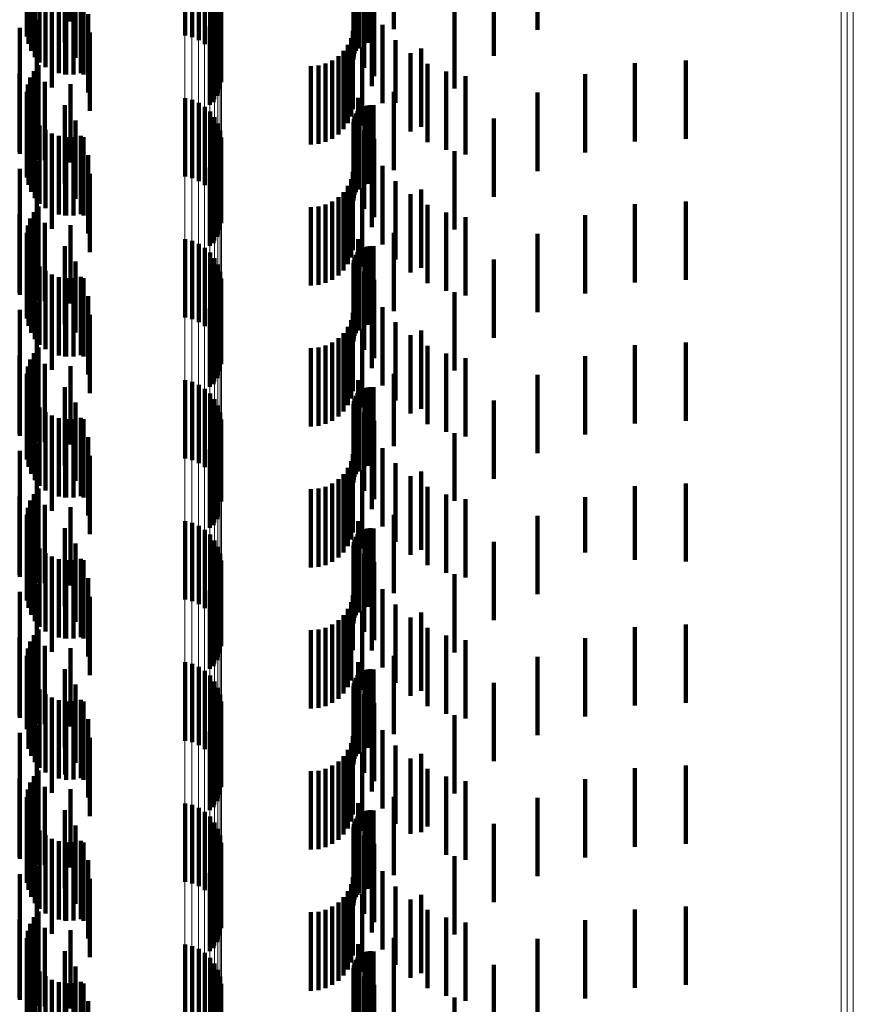
# Model space of a CAD drawing. Units: metres. Extents: x 0 to 2.59, y -0.34 to 0.33.
# Drawn here: x 0.03 to 0.04, y -0.18 to -0.17 of the extents above; entities that cross this region are included whole.
import ezdxf

# ---------------------------------------------------------------- set-up
doc = ezdxf.new("R2010")
doc.units = ezdxf.units.M
doc.linetypes.add('AUSGEZOGEN', pattern=[0])
doc.linetypes.add('VERDECKT2_S2', pattern=[0.0018, 0.001, -0.0008])
doc.layers.add('Fertigelement', color=7, linetype='AUSGEZOGEN', lineweight=50)
doc.layers.add('Standard', color=7, linetype='AUSGEZOGEN', lineweight=13)

msp = doc.modelspace()

# ---------------------------------------------------------------- linework, layer by layer
at = {"layer": 'Fertigelement', "color": 253, "linetype": 'VERDECKT2_S2', "lineweight": 140, "transparency": 33554687}
for p, q in [((0.032706, -0.166478), (0.032706, -0.167478)), ((0.034168, -0.166659), (0.034168, -0.167659)), ((0.034257, -0.16668), (0.034257, -0.16768)), ((0.034342, -0.166717), (0.034342, -0.167717)), ((0.034419, -0.166767), (0.034419, -0.167767)), ((0.034487, -0.166829), (0.034487, -0.167829)), ((0.034543, -0.166902), (0.034543, -0.167902)), ((0.034586, -0.166983), (0.034586, -0.167983)), ((0.034615, -0.16707), (0.034615, -0.16807)), ((0.034627, -0.167253), (0.034627, -0.168253)), ((0.034628, -0.167161), (0.034628, -0.168161)), ((0.034609, -0.167344), (0.034609, -0.168344)), ((0.034531, -0.167509), (0.034531, -0.168509)), ((0.034577, -0.16743), (0.034577, -0.16843)), ((0.032061, -0.168168), (0.032061, -0.16849)), ((0.032379, -0.16825), (0.032379, -0.168439)), ((0.032706, -0.168278), (0.032706, -0.168422)), ((0.032061, -0.16849), (0.032061, -0.169168)), ((0.032379, -0.168439), (0.032379, -0.16925)), ((0.032706, -0.168422), (0.032706, -0.169278)), ((0.034168, -0.168459), (0.034168, -0.169459)), ((0.034257, -0.16848), (0.034257, -0.16948)), ((0.034342, -0.168517), (0.034342, -0.169517)), ((0.034419, -0.168567), (0.034419, -0.169567)), ((0.034487, -0.168629), (0.034487, -0.169629)), ((0.034543, -0.168702), (0.034543, -0.169702)), ((0.034586, -0.168783), (0.034586, -0.169783)), ((0.034615, -0.16887), (0.034615, -0.16987)), ((0.034628, -0.168961), (0.034628, -0.169961)), ((0.034609, -0.169144), (0.034609, -0.170144)), ((0.034627, -0.169053), (0.034627, -0.170053)), ((0.034577, -0.16923), (0.034577, -0.17023)), ((0.034531, -0.169309), (0.034531, -0.170309)), ((0.032061, -0.169968), (0.032061, -0.170968)), ((0.032379, -0.17005), (0.032379, -0.17105)), ((0.032706, -0.170078), (0.032706, -0.171078)), ((0.034168, -0.170259), (0.034168, -0.171259)), ((0.034257, -0.17028), (0.034257, -0.17128)), ((0.034342, -0.170317), (0.034342, -0.171317)), ((0.034419, -0.170367), (0.034419, -0.171367)), ((0.034487, -0.170429), (0.034487, -0.171429)), ((0.034543, -0.170502), (0.034543, -0.171502)), ((0.034586, -0.170583), (0.034586, -0.171583)), ((0.034615, -0.17067), (0.034615, -0.17167)), ((0.034628, -0.170761), (0.034628, -0.171761)), ((0.034627, -0.170853), (0.034627, -0.171853)), ((0.034577, -0.17103), (0.034577, -0.17203)), ((0.034609, -0.170944), (0.034609, -0.171944)), ((0.034531, -0.171109), (0.034531, -0.172109)), ((0.032061, -0.171768), (0.032061, -0.172768)), ((0.032379, -0.17185), (0.032379, -0.17285)), ((0.032706, -0.171878), (0.032706, -0.172878)), ((0.034168, -0.172059), (0.034168, -0.173059)), ((0.034257, -0.17208), (0.034257, -0.17308)), ((0.034342, -0.172117), (0.034342, -0.173117)), ((0.034419, -0.172167), (0.034419, -0.173167)), ((0.034487, -0.172229), (0.034487, -0.173229)), ((0.034543, -0.172302), (0.034543, -0.173302)), ((0.034586, -0.172383), (0.034586, -0.173383)), ((0.034615, -0.17247), (0.034615, -0.17347)), ((0.034627, -0.172653), (0.034627, -0.173605)), ((0.034628, -0.172561), (0.034628, -0.173561)), ((0.034609, -0.172744), (0.034609, -0.173548)), ((0.034531, -0.172909), (0.034531, -0.173444)), ((0.034577, -0.17283), (0.034577, -0.173494)), ((0.034531, -0.173444), (0.034531, -0.173909)), ((0.034577, -0.173494), (0.034577, -0.17383)), ((0.034609, -0.173548), (0.034609, -0.173548)), ((0.032061, -0.173568), (0.032061, -0.174568)), ((0.032379, -0.17365), (0.032379, -0.17465)), ((0.032706, -0.173678), (0.032706, -0.174678)), ((0.034627, -0.173605), (0.034627, -0.173605)), ((0.034168, -0.173859), (0.034168, -0.17398)), ((0.034257, -0.17388), (0.034257, -0.173966)), ((0.034342, -0.173917), (0.034342, -0.173944)), ((0.034168, -0.17398), (0.034168, -0.174859)), ((0.034257, -0.173966), (0.034257, -0.17488)), ((0.034342, -0.173944), (0.034342, -0.174917)), ((0.034419, -0.173967), (0.034419, -0.174967)), ((0.034487, -0.174029), (0.034487, -0.175029)), ((0.034543, -0.174102), (0.034543, -0.175102)), ((0.034586, -0.174183), (0.034586, -0.175183)), ((0.034615, -0.17427), (0.034615, -0.17527)), ((0.034628, -0.174361), (0.034628, -0.175361)), ((0.034609, -0.174544), (0.034609, -0.175544)), ((0.034627, -0.174453), (0.034627, -0.175453)), ((0.034577, -0.17463), (0.034577, -0.17563)), ((0.034531, -0.174709), (0.034531, -0.175709)), ((0.032061, -0.175368), (0.032061, -0.176368)), ((0.032379, -0.17545), (0.032379, -0.17645)), ((0.032706, -0.175478), (0.032706, -0.176478)), ((0.034168, -0.175659), (0.034168, -0.176659)), ((0.034257, -0.17568), (0.034257, -0.17668)), ((0.034342, -0.175717), (0.034342, -0.176717)), ((0.034419, -0.175767), (0.034419, -0.176767)), ((0.034487, -0.175829), (0.034487, -0.176829)), ((0.034543, -0.175902), (0.034543, -0.176902)), ((0.034586, -0.175983), (0.034586, -0.176983)), ((0.034615, -0.17607), (0.034615, -0.17707)), ((0.034628, -0.176161), (0.034628, -0.177161)), ((0.034627, -0.176253), (0.034627, -0.177253)), ((0.034577, -0.17643), (0.034577, -0.17743)), ((0.034609, -0.176344), (0.034609, -0.177344)), ((0.034531, -0.176509), (0.034531, -0.177509)), ((0.032061, -0.177168), (0.032061, -0.178168)), ((0.032379, -0.17725), (0.032379, -0.17825)), ((0.032706, -0.177278), (0.032706, -0.178278)), ((0.034168, -0.177459), (0.034168, -0.178459)), ((0.034257, -0.17748), (0.034257, -0.17848)), ((0.034342, -0.177517), (0.034342, -0.178517)), ((0.034419, -0.177567), (0.034419, -0.178567)), ((0.034487, -0.177629), (0.034487, -0.178629)), ((0.034543, -0.177702), (0.034543, -0.178702)), ((0.034586, -0.177783), (0.034586, -0.178783)), ((0.034615, -0.17787), (0.034615, -0.17887)), ((0.034627, -0.178053), (0.034627, -0.179053)), ((0.034628, -0.177961), (0.034628, -0.178961)), ((0.034609, -0.178144), (0.034609, -0.179144)), ((0.034531, -0.178309), (0.034531, -0.179309)), ((0.034577, -0.17823), (0.034577, -0.17923)), ((0.032061, -0.178968), (0.032061, -0.179968)), ((0.032379, -0.17905), (0.032379, -0.18005)), ((0.032706, -0.179078), (0.032706, -0.180078)), ((0.034168, -0.179259), (0.034168, -0.180259)), ((0.034257, -0.17928), (0.034257, -0.18028)), ((0.034342, -0.179317), (0.034342, -0.180317)), ((0.034419, -0.179367), (0.034419, -0.180367)), ((0.034487, -0.179429), (0.034487, -0.180429)), ((0.034543, -0.179502), (0.034543, -0.180502)), ((0.034586, -0.179583), (0.034586, -0.180583)), ((0.034615, -0.17967), (0.034615, -0.18067)), ((0.034628, -0.179761), (0.034628, -0.180761)), ((0.034609, -0.179944), (0.034609, -0.180944)), ((0.034627, -0.179853), (0.034627, -0.180853))]:
    msp.add_line(p, q, dxfattribs=at)
at = {"layer": 'Standard', "color": 253, "linetype": 'VERDECKT2_S2', "lineweight": 140, "transparency": 33554687}
for p, q in [((0.032163, -0.166484), (0.032163, -0.167484)), ((0.032148, -0.166578), (0.032148, -0.167578)), ((0.036834, -0.166576), (0.036834, -0.167576)), ((0.038667, -0.166588), (0.038667, -0.167588)), ((0.03215, -0.166672), (0.03215, -0.167672)), ((0.032168, -0.166764), (0.032168, -0.167764)), ((0.032634, -0.166747), (0.032634, -0.167747)), ((0.036375, -0.166656), (0.036375, -0.167656)), ((0.03646, -0.16676), (0.03646, -0.16776)), ((0.036497, -0.166757), (0.036497, -0.16775)), ((0.036534, -0.16676), (0.036534, -0.167746)), ((0.036572, -0.166758), (0.036572, -0.167749)), ((0.032202, -0.166852), (0.032202, -0.167852)), ((0.036332, -0.16689), (0.036332, -0.16789)), ((0.036348, -0.166856), (0.036348, -0.167856)), ((0.036369, -0.166825), (0.036369, -0.167825)), ((0.036395, -0.166821), (0.036395, -0.167821)), ((0.03225, -0.166933), (0.03225, -0.167933)), ((0.032312, -0.167005), (0.032312, -0.168005)), ((0.03277, -0.166942), (0.03277, -0.167942)), ((0.036319, -0.166964), (0.036319, -0.167964)), ((0.036322, -0.166926), (0.036322, -0.167926)), ((0.038107, -0.166919), (0.038107, -0.167919)), ((0.032385, -0.167064), (0.032385, -0.168064)), ((0.032467, -0.16711), (0.032467, -0.16811)), ((0.032556, -0.167141), (0.032556, -0.168141)), ((0.032836, -0.167139), (0.032836, -0.168139)), ((0.036455, -0.16707), (0.036455, -0.16807)), ((0.032636, -0.167156), (0.032636, -0.16769)), ((0.032649, -0.167157), (0.032649, -0.168157)), ((0.032743, -0.167156), (0.032743, -0.168156)), ((0.032871, -0.167157), (0.032871, -0.168157)), ((0.036581, -0.167176), (0.036581, -0.168176)), ((0.032469, -0.167324), (0.032469, -0.167578)), ((0.032932, -0.167386), (0.032932, -0.168386)), ((0.034585, -0.167393), (0.034585, -0.167916)), ((0.036553, -0.167306), (0.036553, -0.168306)), ((0.037606, -0.167335), (0.037606, -0.168335)), ((0.032275, -0.16746), (0.032275, -0.167487)), ((0.032275, -0.167487), (0.032275, -0.16846)), ((0.03454, -0.167473), (0.03454, -0.167866)), ((0.036686, -0.167524), (0.036686, -0.168524)), ((0.032061, -0.167561), (0.032061, -0.168561)), ((0.032469, -0.167578), (0.032469, -0.168324)), ((0.032953, -0.167622), (0.032953, -0.168622)), ((0.034483, -0.167544), (0.034483, -0.167821)), ((0.036311, -0.1676), (0.036311, -0.1686)), ((0.032636, -0.16769), (0.032636, -0.168156)), ((0.036286, -0.167692), (0.036286, -0.168692)), ((0.036852, -0.167719), (0.036852, -0.168519)), ((0.034483, -0.167821), (0.034483, -0.168544)), ((0.03454, -0.167866), (0.03454, -0.168473)), ((0.036192, -0.167856), (0.036192, -0.168856)), ((0.036246, -0.167778), (0.036246, -0.168778)), ((0.036427, -0.167808), (0.036427, -0.168808)), ((0.037046, -0.167885), (0.037046, -0.168408)), ((0.037179, -0.167825), (0.037179, -0.168825)), ((0.034585, -0.167916), (0.034585, -0.168393)), ((0.035961, -0.168017), (0.035961, -0.169017)), ((0.036047, -0.167977), (0.036047, -0.168977)), ((0.036124, -0.167923), (0.036124, -0.168923)), ((0.037264, -0.168019), (0.037264, -0.168318)), ((0.039908, -0.168012), (0.039908, -0.169012)), ((0.040557, -0.167976), (0.040557, -0.168976)), ((0.032057, -0.168143), (0.032057, -0.169143)), ((0.032238, -0.168113), (0.032238, -0.169113)), ((0.032297, -0.168039), (0.032297, -0.169039)), ((0.035775, -0.16805), (0.035775, -0.16905)), ((0.035869, -0.168042), (0.035869, -0.169042)), ((0.0375, -0.168117), (0.0375, -0.168252)), ((0.039272, -0.168151), (0.039272, -0.169151)), ((0.032193, -0.168195), (0.032193, -0.169195)), ((0.032272, -0.168244), (0.032272, -0.169244)), ((0.0375, -0.168252), (0.0375, -0.169117)), ((0.037748, -0.168178), (0.037748, -0.168212)), ((0.037748, -0.168212), (0.037748, -0.169178)), ((0.032148, -0.168378), (0.032148, -0.169378)), ((0.032163, -0.168284), (0.032163, -0.169284)), ((0.036834, -0.168377), (0.036834, -0.169377)), ((0.037264, -0.168318), (0.037264, -0.169019)), ((0.038667, -0.168388), (0.038667, -0.169388)), ((0.03215, -0.168472), (0.03215, -0.169472)), ((0.036375, -0.168456), (0.036375, -0.169456)), ((0.036852, -0.168519), (0.036852, -0.168519)), ((0.037046, -0.168408), (0.037046, -0.168885)), ((0.032168, -0.168564), (0.032168, -0.169564)), ((0.032202, -0.168652), (0.032202, -0.169652)), ((0.032634, -0.168547), (0.032634, -0.169547)), ((0.036369, -0.168625), (0.036369, -0.169625)), ((0.036395, -0.168621), (0.036395, -0.16912)), ((0.03646, -0.16856), (0.03646, -0.16956)), ((0.036497, -0.16855), (0.036497, -0.16955)), ((0.036534, -0.168546), (0.036534, -0.169546)), ((0.036572, -0.168549), (0.036572, -0.169549)), ((0.03225, -0.168733), (0.03225, -0.169733)), ((0.03277, -0.168742), (0.03277, -0.169742)), ((0.036319, -0.168764), (0.036319, -0.169764)), ((0.036322, -0.168726), (0.036322, -0.169726)), ((0.036332, -0.16869), (0.036332, -0.16969)), ((0.036348, -0.168656), (0.036348, -0.169656)), ((0.038107, -0.168719), (0.038107, -0.169719)), ((0.032312, -0.168805), (0.032312, -0.169805)), ((0.032385, -0.168864), (0.032385, -0.169864)), ((0.036455, -0.16887), (0.036455, -0.168953)), ((0.032467, -0.16891), (0.032467, -0.16991)), ((0.032556, -0.168941), (0.032556, -0.169941)), ((0.032636, -0.168956), (0.032636, -0.169956)), ((0.032649, -0.168957), (0.032649, -0.169957)), ((0.032743, -0.168956), (0.032743, -0.169956)), ((0.032836, -0.168939), (0.032836, -0.169939)), ((0.032871, -0.168957), (0.032871, -0.169957)), ((0.036455, -0.168953), (0.036455, -0.16987)), ((0.036581, -0.168976), (0.036581, -0.169976)), ((0.032469, -0.169124), (0.032469, -0.170124)), ((0.036395, -0.16912), (0.036395, -0.169621)), ((0.036553, -0.169106), (0.036553, -0.170106)), ((0.037606, -0.169135), (0.037606, -0.170135)), ((0.032275, -0.16926), (0.032275, -0.17026)), ((0.032932, -0.169186), (0.032932, -0.170186)), ((0.03454, -0.169273), (0.03454, -0.170273)), ((0.034585, -0.169193), (0.034585, -0.170193)), ((0.032061, -0.169361), (0.032061, -0.170361)), ((0.034483, -0.169344), (0.034483, -0.170344)), ((0.036311, -0.1694), (0.036311, -0.1704)), ((0.036686, -0.169324), (0.036686, -0.170324)), ((0.032953, -0.169422), (0.032953, -0.170422)), ((0.036286, -0.169492), (0.036286, -0.170492)), ((0.036852, -0.169519), (0.036852, -0.170519)), ((0.036192, -0.169656), (0.036192, -0.170656)), ((0.036246, -0.169578), (0.036246, -0.170578)), ((0.036427, -0.169608), (0.036427, -0.170608)), ((0.037179, -0.169625), (0.037179, -0.170625)), ((0.036047, -0.169777), (0.036047, -0.170777)), ((0.036124, -0.169723), (0.036124, -0.170723)), ((0.037046, -0.169685), (0.037046, -0.170685)), ((0.040557, -0.169776), (0.040557, -0.170776)), ((0.032297, -0.169839), (0.032297, -0.170839)), ((0.035775, -0.16985), (0.035775, -0.17085)), ((0.035869, -0.169842), (0.035869, -0.170842)), ((0.035961, -0.169817), (0.035961, -0.170817)), ((0.037264, -0.169819), (0.037264, -0.170819)), ((0.039908, -0.169812), (0.039908, -0.170812)), ((0.032057, -0.169943), (0.032057, -0.170943)), ((0.032193, -0.169995), (0.032193, -0.170995)), ((0.032238, -0.169913), (0.032238, -0.170913)), ((0.0375, -0.169917), (0.0375, -0.170917)), ((0.037748, -0.169978), (0.037748, -0.170978)), ((0.039272, -0.169951), (0.039272, -0.170951)), ((0.032163, -0.170085), (0.032163, -0.171085)), ((0.032272, -0.170044), (0.032272, -0.171044)), ((0.032148, -0.170178), (0.032148, -0.171178)), ((0.03215, -0.170272), (0.03215, -0.171272)), ((0.036375, -0.170256), (0.036375, -0.171256)), ((0.036834, -0.170177), (0.036834, -0.171177)), ((0.038667, -0.170188), (0.038667, -0.171188)), ((0.032168, -0.170364), (0.032168, -0.171364)), ((0.032634, -0.170347), (0.032634, -0.171347)), ((0.03646, -0.17036), (0.03646, -0.17136)), ((0.036497, -0.17035), (0.036497, -0.17135)), ((0.036534, -0.170346), (0.036534, -0.171346)), ((0.036572, -0.170349), (0.036572, -0.171349)), ((0.032202, -0.170452), (0.032202, -0.171452)), ((0.03225, -0.170533), (0.03225, -0.171533)), ((0.036322, -0.170526), (0.036322, -0.171526)), ((0.036332, -0.17049), (0.036332, -0.17149)), ((0.036348, -0.170456), (0.036348, -0.171456)), ((0.036369, -0.170425), (0.036369, -0.171425)), ((0.036395, -0.170421), (0.036395, -0.171421)), ((0.038107, -0.170519), (0.038107, -0.171519)), ((0.032312, -0.170605), (0.032312, -0.171605)), ((0.032385, -0.170664), (0.032385, -0.171664)), ((0.03277, -0.170542), (0.03277, -0.17145)), ((0.036319, -0.170564), (0.036319, -0.171564)), ((0.032467, -0.17071), (0.032467, -0.17171)), ((0.032556, -0.170741), (0.032556, -0.171741)), ((0.032636, -0.170756), (0.032636, -0.171756)), ((0.032649, -0.170757), (0.032649, -0.171757)), ((0.032743, -0.170756), (0.032743, -0.171756)), ((0.032836, -0.170739), (0.032836, -0.171739)), ((0.032871, -0.170757), (0.032871, -0.171306)), ((0.036455, -0.170669), (0.036455, -0.171669)), ((0.036581, -0.170776), (0.036581, -0.171776)), ((0.036553, -0.170906), (0.036553, -0.171906)), ((0.032469, -0.170924), (0.032469, -0.171924)), ((0.032932, -0.170986), (0.032932, -0.171152)), ((0.034585, -0.170993), (0.034585, -0.171993)), ((0.037606, -0.170935), (0.037606, -0.171935)), ((0.032061, -0.171161), (0.032061, -0.172161)), ((0.032275, -0.17106), (0.032275, -0.17206)), ((0.032932, -0.171152), (0.032932, -0.171986)), ((0.034483, -0.171144), (0.034483, -0.172144)), ((0.03454, -0.171073), (0.03454, -0.172073)), ((0.036686, -0.171124), (0.036686, -0.172124)), ((0.032953, -0.171222), (0.032953, -0.172222)), ((0.036286, -0.171292), (0.036286, -0.172292)), ((0.036311, -0.1712), (0.036311, -0.1722)), ((0.032871, -0.171306), (0.032871, -0.171757)), ((0.036246, -0.171378), (0.036246, -0.172378)), ((0.036427, -0.171408), (0.036427, -0.172075)), ((0.036852, -0.171319), (0.036852, -0.172319)), ((0.03277, -0.17145), (0.03277, -0.17145)), ((0.036124, -0.171523), (0.036124, -0.172523)), ((0.036192, -0.171456), (0.036192, -0.172456)), ((0.037046, -0.171485), (0.037046, -0.172485)), ((0.037179, -0.171425), (0.037179, -0.172425)), ((0.032297, -0.171639), (0.032297, -0.172639)), ((0.035775, -0.17165), (0.035775, -0.17265)), ((0.035869, -0.171642), (0.035869, -0.172642)), ((0.035961, -0.171617), (0.035961, -0.172617)), ((0.036047, -0.171577), (0.036047, -0.172577)), ((0.037264, -0.171619), (0.037264, -0.172619)), ((0.039908, -0.171612), (0.039908, -0.172612)), ((0.040557, -0.171576), (0.040557, -0.172576)), ((0.032057, -0.171743), (0.032057, -0.17185)), ((0.032193, -0.171795), (0.032193, -0.172795)), ((0.032238, -0.171713), (0.032238, -0.172713)), ((0.0375, -0.171717), (0.0375, -0.172717)), ((0.037748, -0.171778), (0.037748, -0.172778)), ((0.039272, -0.171751), (0.039272, -0.172751)), ((0.032057, -0.17185), (0.032057, -0.172743)), ((0.032163, -0.171885), (0.032163, -0.172885)), ((0.032272, -0.171844), (0.032272, -0.172844)), ((0.032148, -0.171978), (0.032148, -0.172978)), ((0.036834, -0.171977), (0.036834, -0.172899)), ((0.038667, -0.171988), (0.038667, -0.172988)), ((0.03215, -0.172072), (0.03215, -0.173072)), ((0.032168, -0.172164), (0.032168, -0.173164)), ((0.032634, -0.172147), (0.032634, -0.173147)), ((0.036375, -0.172056), (0.036375, -0.173056)), ((0.036427, -0.172075), (0.036427, -0.172408)), ((0.03646, -0.17216), (0.03646, -0.17316)), ((0.036497, -0.17215), (0.036497, -0.17315)), ((0.036534, -0.172146), (0.036534, -0.173146)), ((0.036572, -0.172149), (0.036572, -0.173149)), ((0.032202, -0.172252), (0.032202, -0.173252)), ((0.036332, -0.17229), (0.036332, -0.17329)), ((0.036348, -0.172256), (0.036348, -0.173256)), ((0.036369, -0.172225), (0.036369, -0.173225)), ((0.036395, -0.172221), (0.036395, -0.173221)), ((0.03225, -0.172333), (0.03225, -0.173333)), ((0.032312, -0.172405), (0.032312, -0.173405)), ((0.03277, -0.172342), (0.03277, -0.173342)), ((0.036319, -0.172364), (0.036319, -0.173364)), ((0.036322, -0.172326), (0.036322, -0.173326)), ((0.038107, -0.172319), (0.038107, -0.173319)), ((0.032385, -0.172464), (0.032385, -0.173464)), ((0.032467, -0.17251), (0.032467, -0.17351)), ((0.032556, -0.172541), (0.032556, -0.173541)), ((0.032836, -0.172539), (0.032836, -0.173539)), ((0.036455, -0.17247), (0.036455, -0.17347)), ((0.032636, -0.172556), (0.032636, -0.173556)), ((0.032649, -0.172557), (0.032649, -0.173557)), ((0.032743, -0.172556), (0.032743, -0.173556)), ((0.032871, -0.172557), (0.032871, -0.173557)), ((0.036581, -0.172576), (0.036581, -0.173576)), ((0.032469, -0.172724), (0.032469, -0.173724)), ((0.032932, -0.172786), (0.032932, -0.173786)), ((0.034585, -0.172793), (0.034585, -0.173793)), ((0.036553, -0.172706), (0.036553, -0.173706)), ((0.037606, -0.172735), (0.037606, -0.173597)), ((0.032275, -0.17286), (0.032275, -0.17386)), ((0.03454, -0.172873), (0.03454, -0.173873)), ((0.036686, -0.172924), (0.036686, -0.173924)), ((0.036834, -0.172899), (0.036834, -0.172899)), ((0.032061, -0.172961), (0.032061, -0.173961)), ((0.032953, -0.173022), (0.032953, -0.174022)), ((0.034483, -0.172944), (0.034483, -0.173944)), ((0.036311, -0.173), (0.036311, -0.174)), ((0.036246, -0.173178), (0.036246, -0.174178)), ((0.036286, -0.173092), (0.036286, -0.174092)), ((0.036852, -0.173119), (0.036852, -0.174119)), ((0.036192, -0.173256), (0.036192, -0.174256)), ((0.036427, -0.173208), (0.036427, -0.174208)), ((0.037046, -0.173285), (0.037046, -0.174285)), ((0.037179, -0.173225), (0.037179, -0.173269)), ((0.037179, -0.173269), (0.037179, -0.174225)), ((0.035961, -0.173417), (0.035961, -0.174417)), ((0.036047, -0.173377), (0.036047, -0.174377)), ((0.036124, -0.173323), (0.036124, -0.174323)), ((0.037264, -0.173419), (0.037264, -0.174419)), ((0.039908, -0.173412), (0.039908, -0.174349)), ((0.040557, -0.173376), (0.040557, -0.174373)), ((0.032057, -0.173543), (0.032057, -0.174543)), ((0.032238, -0.173513), (0.032238, -0.174513)), ((0.032297, -0.173439), (0.032297, -0.174439)), ((0.035775, -0.17345), (0.035775, -0.17445)), ((0.035869, -0.173442), (0.035869, -0.174442)), ((0.0375, -0.173517), (0.0375, -0.174517)), ((0.039272, -0.173551), (0.039272, -0.174256)), ((0.032193, -0.173595), (0.032193, -0.174595)), ((0.032272, -0.173644), (0.032272, -0.174644)), ((0.037606, -0.173597), (0.037606, -0.173597)), ((0.037748, -0.173578), (0.037748, -0.174578)), ((0.032148, -0.173778), (0.032148, -0.174778)), ((0.032163, -0.173685), (0.032163, -0.174685)), ((0.036834, -0.173776), (0.036834, -0.174776)), ((0.038667, -0.173788), (0.038667, -0.174097)), ((0.03215, -0.173872), (0.03215, -0.174872)), ((0.036375, -0.173856), (0.036375, -0.174856)), ((0.032168, -0.173964), (0.032168, -0.174964)), ((0.032202, -0.174052), (0.032202, -0.175052)), ((0.032634, -0.173947), (0.032634, -0.174947)), ((0.036348, -0.174056), (0.036348, -0.175056)), ((0.036369, -0.174025), (0.036369, -0.175025)), ((0.036395, -0.174021), (0.036395, -0.175021)), ((0.03646, -0.17396), (0.03646, -0.17496)), ((0.036497, -0.17395), (0.036497, -0.17495)), ((0.036534, -0.173946), (0.036534, -0.174946)), ((0.036572, -0.173949), (0.036572, -0.174949)), ((0.03225, -0.174133), (0.03225, -0.175133)), ((0.03277, -0.174142), (0.03277, -0.175142)), ((0.036319, -0.174164), (0.036319, -0.175164)), ((0.036322, -0.174126), (0.036322, -0.175126)), ((0.036332, -0.17409), (0.036332, -0.17509)), ((0.038107, -0.174119), (0.038107, -0.175119)), ((0.038667, -0.174097), (0.038667, -0.174788)), ((0.032312, -0.174205), (0.032312, -0.175205)), ((0.032385, -0.174264), (0.032385, -0.175264)), ((0.032467, -0.17431), (0.032467, -0.17531)), ((0.036455, -0.17427), (0.036455, -0.17527)), ((0.039272, -0.174256), (0.039272, -0.174256)), ((0.032556, -0.174341), (0.032556, -0.175341)), ((0.032636, -0.174356), (0.032636, -0.175356)), ((0.032649, -0.174357), (0.032649, -0.175357)), ((0.032743, -0.174356), (0.032743, -0.175356)), ((0.032836, -0.174339), (0.032836, -0.175339)), ((0.032871, -0.174357), (0.032871, -0.175357)), ((0.036581, -0.174376), (0.036581, -0.175376)), ((0.039908, -0.174349), (0.039908, -0.174349)), ((0.040557, -0.174373), (0.040557, -0.174373)), ((0.032469, -0.174524), (0.032469, -0.175524)), ((0.036553, -0.174506), (0.036553, -0.175506)), ((0.037606, -0.174535), (0.037606, -0.175535)), ((0.032275, -0.17466), (0.032275, -0.17566)), ((0.032932, -0.174586), (0.032932, -0.175586)), ((0.03454, -0.174673), (0.03454, -0.175673)), ((0.034585, -0.174593), (0.034585, -0.175593)), ((0.032061, -0.174761), (0.032061, -0.175761)), ((0.034483, -0.174744), (0.034483, -0.175744)), ((0.036311, -0.1748), (0.036311, -0.175504)), ((0.036686, -0.174724), (0.036686, -0.175724)), ((0.032953, -0.174822), (0.032953, -0.175822)), ((0.036286, -0.174892), (0.036286, -0.175439)), ((0.036852, -0.174919), (0.036852, -0.175919)), ((0.036192, -0.175056), (0.036192, -0.175323)), ((0.036246, -0.174978), (0.036246, -0.175378)), ((0.036427, -0.175008), (0.036427, -0.176008)), ((0.037179, -0.175025), (0.037179, -0.176025)), ((0.036047, -0.175177), (0.036047, -0.175237)), ((0.036124, -0.175123), (0.036124, -0.175276)), ((0.037046, -0.175085), (0.037046, -0.176085)), ((0.040557, -0.175176), (0.040557, -0.176176)), ((0.032238, -0.175313), (0.032238, -0.176313)), ((0.032297, -0.175239), (0.032297, -0.176239)), ((0.035775, -0.17525), (0.035775, -0.17625)), ((0.035869, -0.175242), (0.035869, -0.176242)), ((0.035961, -0.175217), (0.035961, -0.176217)), ((0.036047, -0.175237), (0.036047, -0.176177)), ((0.036124, -0.175276), (0.036124, -0.176123)), ((0.037264, -0.175219), (0.037264, -0.176219)), ((0.039908, -0.175212), (0.039908, -0.176212)), ((0.032057, -0.175343), (0.032057, -0.176343)), ((0.032193, -0.175395), (0.032193, -0.176395)), ((0.036192, -0.175323), (0.036192, -0.176056)), ((0.036246, -0.175378), (0.036246, -0.175978)), ((0.036286, -0.175439), (0.036286, -0.175892)), ((0.0375, -0.175317), (0.0375, -0.176317)), ((0.037748, -0.175378), (0.037748, -0.176378)), ((0.039272, -0.175351), (0.039272, -0.176351)), ((0.032163, -0.175484), (0.032163, -0.176484)), ((0.032272, -0.175444), (0.032272, -0.176444)), ((0.036311, -0.175504), (0.036311, -0.175504)), ((0.032148, -0.175578), (0.032148, -0.176514)), ((0.03215, -0.175672), (0.03215, -0.176451)), ((0.036375, -0.175656), (0.036375, -0.176656)), ((0.036834, -0.175576), (0.036834, -0.176576)), ((0.038667, -0.175588), (0.038667, -0.176588)), ((0.032168, -0.175764), (0.032168, -0.176389)), ((0.032634, -0.175747), (0.032634, -0.176747)), ((0.03646, -0.17576), (0.03646, -0.176098)), ((0.036497, -0.17575), (0.036497, -0.176105)), ((0.036534, -0.175746), (0.036534, -0.176108)), ((0.036572, -0.175749), (0.036572, -0.176106)), ((0.032202, -0.175852), (0.032202, -0.17633)), ((0.03225, -0.175933), (0.03225, -0.176276)), ((0.03277, -0.175942), (0.03277, -0.176942)), ((0.036322, -0.175926), (0.036322, -0.17598)), ((0.036332, -0.17589), (0.036332, -0.176006)), ((0.036348, -0.175856), (0.036348, -0.17603)), ((0.036369, -0.175825), (0.036369, -0.176052)), ((0.036395, -0.175821), (0.036395, -0.176821)), ((0.038107, -0.175919), (0.038107, -0.176919)), ((0.032312, -0.176005), (0.032312, -0.176228)), ((0.032385, -0.176064), (0.032385, -0.176189)), ((0.036319, -0.175964), (0.036319, -0.176964)), ((0.036322, -0.17598), (0.036322, -0.176926)), ((0.036332, -0.176006), (0.036332, -0.17689)), ((0.036348, -0.17603), (0.036348, -0.176856)), ((0.036369, -0.176052), (0.036369, -0.176825)), ((0.036455, -0.17607), (0.036455, -0.17707)), ((0.032385, -0.176189), (0.032385, -0.177064)), ((0.032467, -0.17611), (0.032467, -0.176158)), ((0.032467, -0.176158), (0.032467, -0.17711)), ((0.032556, -0.176141), (0.032556, -0.177141)), ((0.032636, -0.176156), (0.032636, -0.17709)), ((0.032649, -0.176157), (0.032649, -0.177157)), ((0.032743, -0.176156), (0.032743, -0.177156)), ((0.032836, -0.176139), (0.032836, -0.177139)), ((0.032871, -0.176157), (0.032871, -0.177157)), ((0.03646, -0.176098), (0.03646, -0.17676)), ((0.036497, -0.176105), (0.036497, -0.17675)), ((0.036534, -0.176108), (0.036534, -0.176746)), ((0.036572, -0.176106), (0.036572, -0.176749)), ((0.036581, -0.176176), (0.036581, -0.177176)), ((0.03225, -0.176276), (0.03225, -0.176933)), ((0.032312, -0.176228), (0.032312, -0.177005)), ((0.036553, -0.176306), (0.036553, -0.177306)), ((0.032168, -0.176389), (0.032168, -0.176764)), ((0.032202, -0.17633), (0.032202, -0.176852)), ((0.032469, -0.176324), (0.032469, -0.176972)), ((0.032932, -0.176386), (0.032932, -0.177386)), ((0.034585, -0.176393), (0.034585, -0.177393)), ((0.037606, -0.176335), (0.037606, -0.177335)), ((0.032061, -0.176561), (0.032061, -0.176805)), ((0.032148, -0.176514), (0.032148, -0.176514)), ((0.03215, -0.176451), (0.03215, -0.176451)), ((0.032275, -0.17646), (0.032275, -0.176876)), ((0.034483, -0.176544), (0.034483, -0.177544)), ((0.03454, -0.176473), (0.03454, -0.177473)), ((0.036686, -0.176524), (0.036686, -0.177524)), ((0.032953, -0.176622), (0.032953, -0.177622)), ((0.036286, -0.176692), (0.036286, -0.177692)), ((0.036311, -0.1766), (0.036311, -0.1776)), ((0.032061, -0.176805), (0.032061, -0.177561)), ((0.036246, -0.176778), (0.036246, -0.177778)), ((0.036427, -0.176808), (0.036427, -0.177808)), ((0.036852, -0.176719), (0.036852, -0.177719)), ((0.032275, -0.176876), (0.032275, -0.17746)), ((0.036124, -0.176923), (0.036124, -0.177923)), ((0.036192, -0.176856), (0.036192, -0.177856)), ((0.037046, -0.176885), (0.037046, -0.177848)), ((0.037179, -0.176825), (0.037179, -0.177825)), ((0.032297, -0.177039), (0.032297, -0.178039)), ((0.032469, -0.176972), (0.032469, -0.177324)), ((0.035775, -0.17705), (0.035775, -0.17805)), ((0.035869, -0.177042), (0.035869, -0.178042)), ((0.035961, -0.177017), (0.035961, -0.178017)), ((0.036047, -0.176977), (0.036047, -0.177977)), ((0.037264, -0.177019), (0.037264, -0.177753)), ((0.039908, -0.177012), (0.039908, -0.178012)), ((0.040557, -0.176976), (0.040557, -0.177976)), ((0.032057, -0.177143), (0.032057, -0.178143)), ((0.032193, -0.177195), (0.032193, -0.178195)), ((0.032238, -0.177113), (0.032238, -0.178113)), ((0.032636, -0.17709), (0.032636, -0.17709)), ((0.0375, -0.177117), (0.0375, -0.177684)), ((0.037748, -0.177178), (0.037748, -0.177641)), ((0.039272, -0.177151), (0.039272, -0.178151)), ((0.032163, -0.177284), (0.032163, -0.178284)), ((0.032272, -0.177244), (0.032272, -0.178244)), ((0.032148, -0.177378), (0.032148, -0.178378)), ((0.036834, -0.177377), (0.036834, -0.178377)), ((0.038667, -0.177388), (0.038667, -0.178388)), ((0.03215, -0.177472), (0.03215, -0.178472)), ((0.032168, -0.177564), (0.032168, -0.178564)), ((0.032634, -0.177547), (0.032634, -0.178547)), ((0.036375, -0.177456), (0.036375, -0.178456)), ((0.03646, -0.17756), (0.03646, -0.17856)), ((0.036497, -0.17755), (0.036497, -0.17855)), ((0.036534, -0.177546), (0.036534, -0.178546)), ((0.036572, -0.177549), (0.036572, -0.178549)), ((0.032202, -0.177652), (0.032202, -0.178652)), ((0.036332, -0.17769), (0.036332, -0.17869)), ((0.036348, -0.177656), (0.036348, -0.178656)), ((0.036369, -0.177625), (0.036369, -0.178625)), ((0.036395, -0.177621), (0.036395, -0.1786)), ((0.0375, -0.177684), (0.0375, -0.178117)), ((0.037748, -0.177641), (0.037748, -0.178178)), ((0.03225, -0.177733), (0.03225, -0.178733)), ((0.032312, -0.177805), (0.032312, -0.178805)), ((0.03277, -0.177742), (0.03277, -0.178742)), ((0.036319, -0.177764), (0.036319, -0.178764)), ((0.036322, -0.177726), (0.036322, -0.178726)), ((0.037264, -0.177753), (0.037264, -0.177753)), ((0.038107, -0.177719), (0.038107, -0.178719)), ((0.032385, -0.177864), (0.032385, -0.178864)), ((0.032467, -0.17791), (0.032467, -0.17891)), ((0.032556, -0.177941), (0.032556, -0.178941)), ((0.032836, -0.177939), (0.032836, -0.178939)), ((0.036455, -0.17787), (0.036455, -0.178425)), ((0.037046, -0.177848), (0.037046, -0.177848)), ((0.032636, -0.177956), (0.032636, -0.178956)), ((0.032649, -0.177957), (0.032649, -0.178957)), ((0.032743, -0.177956), (0.032743, -0.178956)), ((0.032871, -0.177957), (0.032871, -0.178957)), ((0.036581, -0.177976), (0.036581, -0.178976)), ((0.032469, -0.178124), (0.032469, -0.179124)), ((0.032932, -0.178186), (0.032932, -0.179186)), ((0.034585, -0.178193), (0.034585, -0.178379)), ((0.036553, -0.178106), (0.036553, -0.178258)), ((0.037606, -0.178135), (0.037606, -0.179135)), ((0.032275, -0.17826), (0.032275, -0.17926)), ((0.03454, -0.178273), (0.03454, -0.178325)), ((0.03454, -0.178325), (0.03454, -0.179273)), ((0.036553, -0.178258), (0.036553, -0.179106)), ((0.036686, -0.178324), (0.036686, -0.179324)), ((0.032061, -0.178361), (0.032061, -0.179361)), ((0.032953, -0.178422), (0.032953, -0.179422)), ((0.034483, -0.178344), (0.034483, -0.179344)), ((0.034585, -0.178379), (0.034585, -0.179193)), ((0.036311, -0.1784), (0.036311, -0.1794)), ((0.036455, -0.178425), (0.036455, -0.17887)), ((0.036246, -0.178578), (0.036246, -0.179578)), ((0.036286, -0.178492), (0.036286, -0.179492)), ((0.036852, -0.178519), (0.036852, -0.179519)), ((0.036192, -0.178656), (0.036192, -0.179656)), ((0.036395, -0.1786), (0.036395, -0.1786)), ((0.036427, -0.178608), (0.036427, -0.179608)), ((0.037046, -0.178685), (0.037046, -0.179685)), ((0.037179, -0.178625), (0.037179, -0.179625)), ((0.035961, -0.178817), (0.035961, -0.179817)), ((0.036047, -0.178777), (0.036047, -0.179777)), ((0.036124, -0.178723), (0.036124, -0.179723)), ((0.037264, -0.178819), (0.037264, -0.179819)), ((0.039908, -0.178812), (0.039908, -0.179812)), ((0.040557, -0.178776), (0.040557, -0.179776)), ((0.032057, -0.178943), (0.032057, -0.179943)), ((0.032238, -0.178913), (0.032238, -0.179913)), ((0.032297, -0.178839), (0.032297, -0.179839)), ((0.035775, -0.17885), (0.035775, -0.17985)), ((0.035869, -0.178842), (0.035869, -0.179842)), ((0.0375, -0.178917), (0.0375, -0.179917)), ((0.039272, -0.178951), (0.039272, -0.179951)), ((0.032163, -0.179085), (0.032163, -0.180085)), ((0.032193, -0.178995), (0.032193, -0.179995)), ((0.032272, -0.179044), (0.032272, -0.180044)), ((0.037748, -0.178978), (0.037748, -0.179978)), ((0.032148, -0.179178), (0.032148, -0.180178)), ((0.036834, -0.179177), (0.036834, -0.180177)), ((0.038667, -0.179188), (0.038667, -0.180188)), ((0.03215, -0.179272), (0.03215, -0.180272)), ((0.036375, -0.179256), (0.036375, -0.180256)), ((0.032168, -0.179364), (0.032168, -0.180364)), ((0.032202, -0.179452), (0.032202, -0.180452)), ((0.032634, -0.179347), (0.032634, -0.180347)), ((0.036348, -0.179456), (0.036348, -0.180456)), ((0.036369, -0.179425), (0.036369, -0.180425)), ((0.036395, -0.179421), (0.036395, -0.180421)), ((0.03646, -0.17936), (0.03646, -0.18036)), ((0.036497, -0.17935), (0.036497, -0.18035)), ((0.036534, -0.179346), (0.036534, -0.180346)), ((0.036572, -0.179349), (0.036572, -0.180349)), ((0.03225, -0.179533), (0.03225, -0.180533)), ((0.03277, -0.179542), (0.03277, -0.180542)), ((0.036319, -0.179564), (0.036319, -0.180564)), ((0.036322, -0.179526), (0.036322, -0.180526)), ((0.036332, -0.17949), (0.036332, -0.18049)), ((0.038107, -0.179519), (0.038107, -0.180519)), ((0.032312, -0.179605), (0.032312, -0.180605)), ((0.032385, -0.179664), (0.032385, -0.180664)), ((0.032467, -0.17971), (0.032467, -0.18071)), ((0.036455, -0.179669), (0.036455, -0.180669)), ((0.032556, -0.179741), (0.032556, -0.180741)), ((0.032636, -0.179756), (0.032636, -0.180756)), ((0.032649, -0.179757), (0.032649, -0.180757)), ((0.032743, -0.179756), (0.032743, -0.180756)), ((0.032836, -0.179739), (0.032836, -0.180739)), ((0.032871, -0.179757), (0.032871, -0.180757)), ((0.036581, -0.179776), (0.036581, -0.180776)), ((0.032469, -0.179924), (0.032469, -0.180924)), ((0.036553, -0.179906), (0.036553, -0.180906)), ((0.037606, -0.179935), (0.037606, -0.180935)), ((0.032932, -0.179986), (0.032932, -0.180747)), ((0.034585, -0.179993), (0.034585, -0.180993))]:
    msp.add_line(p, q, dxfattribs=at)
at = {"layer": 'Standard', "color": 7, "linetype": 'AUSGEZOGEN', "lineweight": 13, "transparency": 33554687}
for points in [[(0.042541, -0.145417), (0.042541, -0.156642), (0.042541, -0.167497), (0.042541, -0.177934), (0.042541, -0.187908), (0.042541, -0.197379), (0.042541, -0.20631), (0.042541, -0.214668), (0.042541, -0.222425), (0.042541, -0.22956), (0.042541, -0.236055), (0.042541, -0.241898), (0.042541, -0.247084), (0.042541, -0.251612), (0.042541, -0.255485), (0.042541, -0.258712), (0.042541, -0.261306), (0.042541, -0.263285), (0.042541, -0.264668), (0.042541, -0.265478), (0.042541, -0.265743)], [(0.042618, -0.145425), (0.042618, -0.156651), (0.042618, -0.167507), (0.042618, -0.177944), (0.042618, -0.187919), (0.042618, -0.197391), (0.042618, -0.206322), (0.042618, -0.21468), (0.042618, -0.222438), (0.042618, -0.229573), (0.042618, -0.236068), (0.042618, -0.241912), (0.042618, -0.247099), (0.042618, -0.251626), (0.042618, -0.255499), (0.042618, -0.258727), (0.042618, -0.261321), (0.042618, -0.2633), (0.042618, -0.264683), (0.042618, -0.265494), (0.042618, -0.265758)], [(0.042696, -0.145428), (0.042696, -0.156654), (0.042696, -0.167509), (0.042696, -0.177947), (0.042696, -0.187922), (0.042696, -0.197394), (0.042696, -0.206325), (0.042696, -0.214684), (0.042696, -0.222442), (0.042696, -0.229577), (0.042696, -0.236072), (0.042696, -0.241916), (0.042696, -0.247102), (0.042696, -0.25163), (0.042696, -0.255503), (0.042696, -0.258731), (0.042696, -0.261325), (0.042696, -0.263304), (0.042696, -0.264687), (0.042696, -0.265498), (0.042696, -0.265762)], [(0.034586, -0.146024), (0.034586, -0.157296), (0.034586, -0.168196), (0.034586, -0.178677), (0.034586, -0.188693), (0.034586, -0.198203), (0.034586, -0.207171), (0.034586, -0.215564), (0.034586, -0.223354), (0.034586, -0.230518), (0.034586, -0.23704), (0.034586, -0.242908), (0.034586, -0.248116), (0.034586, -0.252662), (0.034586, -0.256551), (0.034586, -0.259792), (0.034586, -0.262397), (0.034586, -0.264384), (0.034586, -0.265772), (0.034586, -0.266586), (0.034586, -0.266852)], [(0.034616, -0.145977), (0.034616, -0.157245), (0.034616, -0.168142), (0.034616, -0.178619), (0.034616, -0.188632), (0.034616, -0.198139), (0.034616, -0.207104), (0.034616, -0.215494), (0.034616, -0.223281), (0.034616, -0.230443), (0.034616, -0.236963), (0.034616, -0.242829), (0.034616, -0.248035), (0.034616, -0.25258), (0.034616, -0.256468), (0.034616, -0.259707), (0.034616, -0.262312), (0.034616, -0.264298), (0.034616, -0.265686), (0.034616, -0.2665), (0.034616, -0.266765)], [(0.034631, -0.145927), (0.034631, -0.157192), (0.034631, -0.168085), (0.034631, -0.178558), (0.034631, -0.188568), (0.034631, -0.198072), (0.034631, -0.207034), (0.034631, -0.215421), (0.034631, -0.223206), (0.034631, -0.230365), (0.034631, -0.236883), (0.034631, -0.242747), (0.034631, -0.247951), (0.034631, -0.252495), (0.034631, -0.256381), (0.034631, -0.25962), (0.034631, -0.262223), (0.034631, -0.264208), (0.034631, -0.265596), (0.034631, -0.26641), (0.034631, -0.266675)], [(0.034418, -0.146141), (0.034418, -0.157422), (0.034418, -0.168331), (0.034418, -0.178819), (0.034418, -0.188843), (0.034418, -0.198362), (0.034418, -0.207337), (0.034418, -0.215736), (0.034418, -0.223532), (0.034418, -0.230702), (0.034418, -0.237229), (0.034418, -0.243102), (0.034418, -0.248314), (0.034418, -0.252864), (0.034418, -0.256756), (0.034418, -0.259999), (0.034418, -0.262606), (0.034418, -0.264595), (0.034418, -0.265985), (0.034418, -0.266799), (0.034418, -0.267065)], [(0.034485, -0.146107), (0.034485, -0.157386), (0.034485, -0.168292), (0.034485, -0.178778), (0.034485, -0.1888), (0.034485, -0.198316), (0.034485, -0.207289), (0.034485, -0.215687), (0.034485, -0.223481), (0.034485, -0.230649), (0.034485, -0.237175), (0.034485, -0.243046), (0.034485, -0.248257), (0.034485, -0.252806), (0.034485, -0.256697), (0.034485, -0.25994), (0.034485, -0.262546), (0.034485, -0.264534), (0.034485, -0.265924), (0.034485, -0.266738), (0.034485, -0.267004)], [(0.034542, -0.146068), (0.034542, -0.157343), (0.034542, -0.168247), (0.034542, -0.17873), (0.034542, -0.188749), (0.034542, -0.198263), (0.034542, -0.207233), (0.034542, -0.215629), (0.034542, -0.223421), (0.034542, -0.230587), (0.034542, -0.237111), (0.034542, -0.242981), (0.034542, -0.24819), (0.034542, -0.252738), (0.034542, -0.256628), (0.034542, -0.25987), (0.034542, -0.262476), (0.034542, -0.264463), (0.034542, -0.265852), (0.034542, -0.266667), (0.034542, -0.266932)], [(0.034167, -0.146198), (0.034167, -0.157484), (0.034167, -0.168397), (0.034167, -0.17889), (0.034167, -0.188918), (0.034167, -0.19844), (0.034167, -0.207418), (0.034167, -0.215821), (0.034167, -0.22362), (0.034167, -0.230793), (0.034167, -0.237323), (0.034167, -0.243198), (0.034167, -0.248411), (0.034167, -0.252963), (0.034167, -0.256857), (0.034167, -0.260101), (0.034167, -0.262709), (0.034167, -0.264699), (0.034167, -0.266089), (0.034167, -0.266904), (0.034167, -0.26717)], [(0.034256, -0.146187), (0.034256, -0.157471), (0.034256, -0.168384), (0.034256, -0.178876), (0.034256, -0.188903), (0.034256, -0.198424), (0.034256, -0.207402), (0.034256, -0.215804), (0.034256, -0.223603), (0.034256, -0.230775), (0.034256, -0.237304), (0.034256, -0.243179), (0.034256, -0.248392), (0.034256, -0.252943), (0.034256, -0.256837), (0.034256, -0.260081), (0.034256, -0.262689), (0.034256, -0.264678), (0.034256, -0.266068), (0.034256, -0.266884), (0.034256, -0.267149)], [(0.03434, -0.146167), (0.03434, -0.157451), (0.03434, -0.168361), (0.03434, -0.178852), (0.03434, -0.188878), (0.03434, -0.198398), (0.03434, -0.207375), (0.03434, -0.215776), (0.03434, -0.223573), (0.03434, -0.230745), (0.03434, -0.237273), (0.03434, -0.243147), (0.03434, -0.248359), (0.03434, -0.25291), (0.03434, -0.256803), (0.03434, -0.260047), (0.03434, -0.262654), (0.03434, -0.264643), (0.03434, -0.266033), (0.03434, -0.266848), (0.03434, -0.267114)]]:
    msp.add_lwpolyline(points, dxfattribs=at)

doc.saveas('drawing.dxf')
